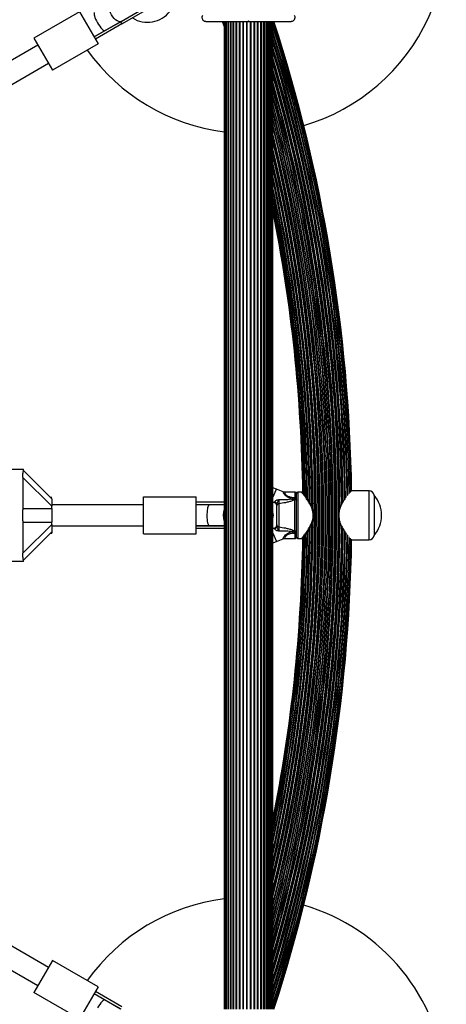
# Model space of a CAD drawing. Units: millimetres. Extents: x 2271 to 19314, y 2214 to 19090.
# Drawn here: x 12823 to 13146, y 13921 to 14669 of the extents above; entities that cross this region are included whole.
import ezdxf

# ---------------------------------------------------------------- set-up
doc = ezdxf.new("R2010")
doc.units = ezdxf.units.MM

msp = doc.modelspace()

# ---------------------------------------------------------------- linework, layer by layer
at = {"color": 7, "linetype": 'Continuous', "lineweight": 25, "ltscale": 100}
for p, q in [((12899.69, 14667.42), (12922.83, 14680.78)), ((12868.23, 14674.66), (12833.59, 14654.66)), ((12868.23, 14674.66), (12882.23, 14650.41)), ((12900.33, 14665.48), (12923.83, 14679.05)), ((12899.33, 14667.21), (12879.23, 14655.61)), ((12900.33, 14665.48), (12880.23, 14653.88)), ((12887.57, 14660.42), (12899.69, 14667.42)), ((12899.33, 14667.21), (12900.33, 14665.48)), ((12977.84, 14663.7), (12976.59, 14667.46)), ((12976.81, 14667.45), (12977.84, 14664.37)), ((12977.47, 14667.46), (12977.84, 14666.35)), ((12977.84, 14667.46), (12977.84, 13917.46)), ((12978.05, 14667.46), (12978.05, 13917.46)), ((12978.67, 14667.46), (12978.67, 13917.46)), ((12979.69, 14667.46), (12979.69, 13917.46)), ((12979.7, 14667.46), (12979.7, 13917.46)), ((12980.93, 14667.46), (12980.93, 13917.46)), ((12981.1, 14667.46), (12981.1, 13917.46)), ((12982.55, 14667.46), (12982.55, 13917.46)), ((12982.84, 14667.46), (12982.84, 13917.46)), ((12984.51, 14667.46), (12984.51, 13917.46)), ((12984.88, 14667.46), (12984.88, 13917.46)), ((12986.76, 14667.46), (12986.76, 13917.46)), ((12987.18, 14667.46), (12987.18, 13917.46)), ((12989.25, 14667.46), (12989.25, 13917.46)), ((12989.71, 14667.46), (12989.71, 13917.46)), ((12991.91, 14667.46), (12991.91, 13917.46)), ((12992.39, 14667.46), (12992.39, 13917.46)), ((12994.68, 14667.46), (12994.68, 13917.46)), ((12995.17, 14667.46), (12995.17, 13917.46)), ((12995.84, 14667.46), (12996.34, 14667.96)), ((12996.11, 14667.46), (12996.56, 14667.46)), ((12996.34, 14667.96), (12996.84, 14667.46)), ((12997.5, 14667.46), (12997.5, 13917.46)), ((12997.99, 14667.46), (12997.99, 13917.46)), ((13000.28, 14667.46), (13000.28, 13917.46)), ((13000.76, 14667.46), (13000.76, 13917.46)), ((13002.97, 14667.46), (13002.97, 13917.46)), ((13003.42, 14667.46), (13003.42, 13917.46)), ((13005.49, 14667.46), (13005.49, 13917.46)), ((13005.91, 14667.46), (13005.91, 13917.46)), ((13007.79, 13917.46), (13007.79, 14667.46)), ((13008.16, 14667.46), (13008.16, 13917.46)), ((13009.83, 13917.46), (13009.83, 14667.46)), ((13010.12, 14667.46), (13010.12, 13917.46)), ((13011.57, 13917.46), (13011.57, 14667.46)), ((13011.74, 14667.46), (13011.74, 13917.46)), ((13012.97, 13917.46), (13012.97, 14667.46)), ((13012.98, 14667.46), (13012.98, 13917.46)), ((13014, 13917.46), (13014, 14667.46)), ((13014.63, 13917.46), (13014.63, 14667.46)), ((13014.84, 13917.46), (13014.84, 14667.46)), ((12879.23, 14655.61), (12887.57, 14660.42)), ((12833.59, 14654.66), (12847.59, 14630.41)), ((12882.23, 14650.41), (12847.59, 14630.41)), ((12836.59, 14649.46), (12762.84, 14606.88)), ((12770.84, 14593.03), (12844.59, 14635.61)), ((12798.57, 14327.46), (12825.57, 14327.46)), ((12825.11, 14321.26), (12825.11, 14297.55)), ((12847.07, 14299.3), (12825.11, 14321.26)), ((12825.56, 14326.47), (12847.07, 14304.96)), ((12825.57, 14326.39), (12825.57, 14327.46)), ((12916.7, 14278.46), (12916.7, 14306.46)), ((12916.7, 14306.46), (12956.7, 14306.46)), ((12956.7, 14278.46), (12956.7, 14306.46)), ((13022.6, 14310.18), (13017.5, 14312.3)), ((13031.73, 14309.96), (13023.74, 14309.96)), ((13032.73, 14292.46), (13032.73, 14308.96)), ((13036.76, 14309.96), (13033.73, 14309.96)), ((13087.76, 14310.96), (13074.55, 14310.96)), ((13091.73, 14307.66), (13091.7, 14307.66)), ((13091.73, 14307.66), (13091.73, 14277.26)), ((12847.07, 14305.96), (12846.07, 14305.96)), ((12847.07, 14304.96), (12847.07, 14299.3)), ((12916.7, 14300.46), (12847.07, 14300.46)), ((12847.07, 14297.55), (12847.07, 14299.3)), ((12977.84, 14302.46), (12956.7, 14302.46)), ((12966.7, 14300.46), (12956.7, 14300.46)), ((12977.84, 14300.46), (12956.7, 14300.46)), ((12977.84, 14300.46), (12966.7, 14300.46)), ((13014.84, 14302.58), (13016.5, 14301.89)), ((13017.73, 14285.27), (13017.73, 14299.64)), ((13019.39, 14301.27), (13019.39, 14283.64)), ((13029.8, 14305.96), (13029.31, 14304.78)), ((13029.8, 14305.96), (13031.73, 14305.15)), ((13029.8, 14305.96), (13031.73, 14305.96)), ((13031.56, 14304.3), (13031.71, 14304.7)), ((13031.56, 14280.61), (13031.56, 14304.3)), ((13031.71, 14304.7), (13031.78, 14304.7)), ((13031.73, 14305.15), (13031.73, 14305.96)), ((13032.73, 14305.96), (13031.73, 14305.96)), ((13031.78, 14304.7), (13031.73, 14305.15)), ((13031.73, 14305.15), (13032.73, 14305.15)), ((12825.11, 14297.55), (12847.07, 14297.55)), ((12847.07, 14297.55), (12847.07, 14287.36)), ((13032.73, 14275.96), (13032.73, 14292.46)), ((12825.11, 14287.36), (12825.11, 14263.65)), ((12825.11, 14287.36), (12847.07, 14287.36)), ((12825.11, 14263.65), (12847.07, 14285.61)), ((12847.07, 14285.61), (12847.07, 14287.36)), ((12847.07, 14285.61), (12847.07, 14279.96)), ((12847.07, 14284.46), (12916.7, 14284.46)), ((12956.7, 14284.46), (12966.7, 14284.46)), ((12977.84, 14284.46), (12956.7, 14284.46)), ((12966.7, 14284.46), (12977.84, 14284.46)), ((12847.07, 14279.96), (12825.56, 14258.45)), ((12846.07, 14278.96), (12847.07, 14278.96)), ((12847.07, 14279.96), (12847.07, 14278.96)), ((12916.7, 14278.46), (12956.7, 14278.46)), ((12977.84, 14282.46), (12956.7, 14282.46)), ((13016.5, 14283.03), (13014.84, 14282.33)), ((13029.31, 14280.13), (13029.8, 14278.96)), ((13031.73, 14279.76), (13029.8, 14278.96)), ((13029.8, 14278.96), (13031.73, 14278.96)), ((13031.71, 14280.21), (13031.56, 14280.61)), ((13031.78, 14280.21), (13031.71, 14280.21)), ((13031.73, 14279.76), (13031.78, 14280.21)), ((13031.73, 14279.76), (13032.73, 14279.76)), ((13031.73, 14278.96), (13031.73, 14279.76)), ((13031.73, 14278.96), (13032.73, 14278.96)), ((13040.89, 14279.91), (13040.55, 14261.52)), ((13091.7, 14277.26), (13091.73, 14277.26)), ((13017.5, 14272.61), (13022.58, 14274.73)), ((13023.73, 14274.96), (13031.73, 14274.96)), ((13033.73, 14274.96), (13036.75, 14274.96)), ((13074.55, 14273.96), (13087.76, 14273.96)), ((12825.57, 14257.46), (12798.57, 14257.46)), ((12825.57, 14257.46), (12825.57, 14258.55)), ((12844.59, 13949.3), (12770.84, 13991.88)), ((12762.84, 13978.03), (12836.59, 13935.45)), ((12847.59, 13954.5), (12833.59, 13930.25)), ((12882.23, 13934.5), (12847.59, 13954.5)), ((12882.23, 13934.5), (12868.23, 13910.25)), ((12868.23, 13910.25), (12833.59, 13930.25)), ((12887.57, 13924.49), (12879.23, 13929.3)), ((12899.33, 13917.7), (12879.23, 13929.3)), ((12900.33, 13919.43), (12880.23, 13931.04)), ((12899.69, 13917.49), (12887.57, 13924.49))]:
    msp.add_line(p, q, dxfattribs=at)
at = {"color": 8, "linetype": 'Continuous', "lineweight": 25, "ltscale": 100}
for p, q in [((12977.84, 14664.42), (12976.83, 14667.46)), ((12977.84, 14666.57), (12977.54, 14667.46)), ((13039.62, 14306.95), (13039.3, 14323.39)), ((13041.15, 14304.91), (13040.82, 14323.39)), ((13014.84, 14305.9), (13017.5, 14312.3)), ((13031.73, 14305.96), (13031.73, 14309.96)), ((13033.73, 14309.96), (13033.73, 14292.46)), ((13087.76, 14292.46), (13087.76, 14310.96)), ((13016.5, 14301.89), (13016.4, 14302.65)), ((13043.04, 14302.12), (13043.06, 14302.77)), ((13033.73, 14292.46), (13033.73, 14274.96)), ((13087.76, 14273.96), (13087.76, 14292.46)), ((13014.84, 14279.01), (13017.5, 14272.61)), ((13016.4, 14282.26), (13016.5, 14283.03)), ((13031.73, 14274.96), (13031.73, 14278.96))]:
    msp.add_line(p, q, dxfattribs=at)
at = {"color": 7, "linetype": 'Continuous', "lineweight": 25, "ltscale": 100, "flags": 128}
for points in [[(12899.69, 14667.42), (12898.84, 14667.16), (12897.84, 14667.26), (12896.72, 14667.72), (12895.56, 14668.51), (12894.4, 14669.6), (12893.31, 14670.92), (12892.33, 14672.41), (12891.53, 14674), (12890.93, 14675.61), (12890.57, 14677.15), (12890.47, 14678.56), (12890.63, 14679.75), (12891.04, 14680.67), (12891.69, 14681.28)], [(13014.84, 14533.03), (13015.86, 14528.07), (13019.79, 14507.82), (13023.36, 14487.51), (13026.59, 14467.13), (13029.45, 14446.71), (13031.96, 14426.24), (13034.12, 14405.72), (13035.91, 14385.18), (13037.35, 14364.6), (13038.43, 14344), (13039.15, 14323.39), (13039.47, 14307.11)], [(13017.5, 14312.3), (13014.84, 14313.21), (13014.84, 14313.21)]]:
    msp.add_lwpolyline(points, dxfattribs=at)
at = {"color": 8, "linetype": 'Continuous', "lineweight": 25, "ltscale": 100, "flags": 128}
msp.add_lwpolyline([(13037.8, 14309.24), (13037.64, 14318.07), (13037, 14339), (13035.99, 14359.92), (13034.61, 14380.81), (13032.86, 14401.68), (13030.74, 14422.51), (13028.25, 14443.3), (13025.39, 14464.05), (13022.17, 14484.74), (13018.57, 14505.37), (13014.84, 14524.85)], dxfattribs=at)
at = {"color": 7, "linetype": 'Continuous', "lineweight": 25, "ltscale": 10000}
for centre, radius, start, end in [((12996.34, 14732.46), 150, 286.2034, 24.6446), ((12919.69, 14688.21), 21.5, 237.71775, 322.61986), ((11856.43, 14292.46), 1217.42, 0.82705, 17.91326), ((11856.43, 14292.46), 1218.04, 0.85734, 17.93121), ((11856.43, 14292.46), 1218.25, 0.87011, 17.92775), ((11856.43, 14292.46), 1216.39, 0.77967, 17.76302), ((11856.43, 14292.46), 1214.99, 0.72051, 17.55547), ((11856.43, 14292.46), 1213.25, 0.6001, 17.29343), ((12996.34, 14732.46), 150, 215.3554, 262.91548), ((11856.43, 14292.46), 1211.21, 0.43803, 16.98067), ((11856.43, 14292.46), 1208.91, 0.16551, 16.62024), ((11856.43, 14292.46), 1206.38, 343.78599, 16.21401), ((11856.43, 14292.46), 1188.3, 0.33727, 12.88075), ((11856.43, 14292.46), 1186.26, 0.50876, 12.44246), ((11856.43, 14292.46), 1184.52, 0.60265, 12.05446), ((11856.43, 14292.46), 1182.09, 0.78034, 11.49015), ((11856.43, 14292.46), 1181.47, 0.81713, 11.33974), ((11856.43, 14292.46), 1181.25, 0.82939, 11.28871), ((13031.73, 14308.96), 1, 0, 90), ((13033.73, 14308.96), 1, 90, 180), ((13087.76, 14306.96), 4, 10.07866, 90), ((13073.48, 14292.46), 23.75, 359.99653, 39.78451), ((13015.99, 14300.95), 1.74, 3.08922, 76.50495), ((13015.73, 14300.04), 2, 0, 68.57477), ((13019.51, 14299.49), 1.78, 93.94045, 175.28212), ((13031.76, 14303.34), 0.979, 2.7885, 101.52935), ((13007.23, 14292.46), 8, 341.85923, 18.14077), ((13073.48, 14292.46), 23.75, 320.21549, 359.99653), ((11856.43, 14292.46), 1208.91, 343.37976, 359.82043), ((11856.43, 14292.46), 1188.3, 347.11925, 359.67643), ((13015.99, 14283.96), 1.74, 283.49505, 356.91078), ((13015.73, 14284.87), 2, 291.9991, 0), ((13019.51, 14285.42), 1.78, 184.71788, 266.05955), ((11856.43, 14292.46), 1211.21, 343.01933, 359.55859), ((11856.43, 14292.46), 1186.26, 347.55754, 359.50134), ((11856.43, 14292.46), 1213.25, 342.70657, 359.402), ((11856.43, 14292.46), 1183.12, 348.26772, 359.28457), ((11856.43, 14292.46), 1214.99, 342.44453, 359.2871), ((11856.43, 14292.46), 1182.09, 348.50985, 359.21964), ((13031.76, 14281.57), 0.979, 258.47065, 357.2115), ((13087.76, 14277.96), 4, 270, 349.92134), ((11856.43, 14292.46), 1216.39, 342.23698, 359.22033), ((11856.43, 14292.46), 1181.47, 348.66026, 359.18098), ((11856.43, 14292.46), 1181.25, 348.71129, 359.16874), ((11856.43, 14292.46), 1217.42, 342.08674, 359.17295), ((13009.23, 14292.46), 21.5, 285.10416, 292.61986), ((11856.43, 14292.46), 1218.04, 342.0688, 359.14266), ((11856.43, 14292.46), 1218.25, 342.07225, 359.12989), ((13031.73, 14275.96), 1, 270, 0), ((13033.73, 14275.96), 1, 180, 270), ((11856.43, 14292.46), 1184.52, 347.94554, 358.50356), ((12996.34, 13852.46), 150, 97.08452, 144.6446), ((12996.34, 13852.46), 150, 226.2034, 73.7966)]:
    msp.add_arc(centre, radius, start, end, dxfattribs=at)
at = {"color": 8, "linetype": 'Continuous', "lineweight": 25, "ltscale": 10000}
for centre, radius, start, end in [((11856.43, 14292.46), 1217.35, 0.82011, 17.90328), ((11856.43, 14292.46), 1218.03, 0.8555, 17.93121), ((11856.43, 14292.46), 1216.4, 0.79998, 17.76486), ((11856.43, 14292.46), 1216.24, 0.76409, 17.74057), ((11856.43, 14292.46), 1215.16, 0.74416, 17.58114), ((11856.43, 14292.46), 1214.72, 0.69444, 17.51556), ((11856.43, 14292.46), 1213.54, 0.61477, 17.33789), ((11856.43, 14292.46), 1213.29, 0.59735, 17.30006), ((11856.43, 14292.46), 1212.84, 0.5657, 17.23111), ((11856.43, 14292.46), 1211.58, 0.46765, 17.03835), ((11856.43, 14292.46), 1211.31, 0.44689, 16.99756), ((11856.43, 14292.46), 1210.63, 0.3827, 16.891), ((11856.43, 14292.46), 1209.33, 0.2354, 16.68666), ((11856.43, 14292.46), 1209.06, 0.19385, 16.64367), ((11856.43, 14292.46), 1208.15, 343.49997, 16.50003), ((11856.43, 14292.46), 1206.84, 343.71199, 16.28801), ((11856.43, 14292.46), 1206.57, 343.75633, 16.24367), ((11856.43, 14292.46), 1205.47, 343.93592, 16.06408), ((11856.43, 14292.46), 1204.18, 344.15127, 15.84873), ((11856.43, 14292.46), 1203.91, 344.19605, 15.80395), ((11856.43, 14292.46), 1203.7, 344.23163, 15.76837), ((11856.43, 14292.46), 1202.65, 344.40975, 15.59025), ((11856.43, 14292.46), 1202.55, 344.42676, 15.57324), ((11856.43, 14292.46), 1202.54, 344.42818, 15.57182), ((11856.43, 14292.46), 1201.41, 344.62365, 15.37635), ((11856.43, 14292.46), 1201.15, 344.66784, 15.33216), ((11856.43, 14292.46), 1200.92, 344.70892, 15.29108), ((11856.43, 14292.46), 1199.75, 344.91301, 15.08699), ((11856.43, 14292.46), 1198.59, 345.12024, 14.87976), ((11856.43, 14292.46), 1198.36, 345.16273, 14.83727), ((11856.43, 14292.46), 1198.1, 345.20872, 14.79128), ((11856.43, 14292.46), 1196.86, 345.43579, 14.56421), ((11856.43, 14292.46), 1195.81, 345.63069, 14.36931), ((11856.43, 14292.46), 1195.6, 345.67028, 14.32972), ((11856.43, 14292.46), 1195.33, 345.72042, 14.27958), ((11856.43, 14292.46), 1194.04, 345.9666, 14.0334), ((11856.43, 14292.46), 1193.12, 346.14314, 13.85686), ((11856.43, 14292.46), 1192.94, 346.17857, 13.82143), ((11856.43, 14292.46), 1192.67, 346.23189, 13.76811), ((11856.43, 14292.46), 1191.36, 346.49231, 13.50769), ((11856.43, 14292.46), 1190.6, 346.6442, 13.3558), ((11856.43, 14292.46), 1190.45, 346.67416, 13.32584), ((11856.43, 14292.46), 1190.18, 346.72947, 13.27053), ((11856.43, 14292.46), 1188.88, 0.25379, 13.00181), ((11856.43, 14292.46), 1188.19, 0.34854, 12.85773), ((11856.43, 14292.46), 1187.93, 0.37268, 12.80184), ((11856.43, 14292.46), 1186.67, 0.49789, 12.53187), ((11856.43, 14292.46), 1186.22, 0.51192, 12.43289), ((11856.43, 14292.46), 1185.97, 0.52971, 12.37802), ((11856.43, 14292.46), 1184.79, 1.49612, 12.11486), ((11856.43, 14292.46), 1184.35, 0.64135, 12.01535), ((11856.43, 14292.46), 1183.27, 1.49811, 11.7678), ((11856.43, 14292.46), 1183.11, 0.72122, 11.72936), ((11856.43, 14292.46), 1182.16, 0.77958, 11.50648), ((12992.67, 14292.46), 15.54, 162.64191, 197.35809), ((11856.43, 14292.46), 1209.06, 343.35633, 359.79745), ((11856.43, 14292.46), 1209.33, 343.31334, 359.75518), ((11856.43, 14292.46), 1188.88, 346.99819, 359.74621), ((11856.43, 14292.46), 1188.19, 347.14227, 359.65707), ((11856.43, 14292.46), 1187.93, 347.19816, 359.63367), ((11856.43, 14292.46), 1210.63, 343.109, 359.60213), ((11856.43, 14292.46), 1211.31, 343.00244, 359.54303), ((11856.43, 14292.46), 1186.67, 347.46813, 359.53024), ((11856.43, 14292.46), 1211.58, 342.96165, 359.52031), ((11856.43, 14292.46), 1186.22, 347.56711, 359.49596), ((11856.43, 14292.46), 1185.97, 347.62198, 359.47708), ((11856.43, 14292.46), 1212.84, 342.76889, 359.42527), ((11856.43, 14292.46), 1184.79, 347.88514, 359.39509), ((11856.43, 14292.46), 1213.29, 342.69994, 359.39384), ((11856.43, 14292.46), 1184.35, 347.98465, 359.36638), ((11856.43, 14292.46), 1213.54, 342.66211, 359.37655), ((11856.43, 14292.46), 1183.27, 348.2322, 359.29718), ((11856.43, 14292.46), 1214.72, 342.48444, 359.31178), ((11856.43, 14292.46), 1183.11, 348.27064, 359.28677), ((11856.43, 14292.46), 1215.16, 342.41886, 359.27149), ((11856.43, 14292.46), 1182.16, 348.49352, 359.22736), ((11856.43, 14292.46), 1216.24, 342.25943, 359.23591), ((11856.43, 14292.46), 1181.48, 348.65609, 359.18497), ((11856.43, 14292.46), 1216.4, 342.23514, 359.19643), ((11856.43, 14292.46), 1217.35, 342.09672, 359.17989), ((11856.43, 14292.46), 1218.03, 342.06879, 359.1445)]:
    msp.add_arc(centre, radius, start, end, dxfattribs=at)
at = {"color": 7, "linetype": 'Continuous', "lineweight": 25, "ltscale": 10000}
for centre, major_axis, ratio, start_param, end_param in [((12883.57, 14667.35), (-4, 6.93), 0.258294, 0, 1.570796), ((12883.57, 14667.35), (-4, 6.93), 0.258294, 1.570796, 3.141593), ((12966.7, 14292.46), (0, 8), 0.24654, 0, 1.570796), ((12966.7, 14292.46), (0, 8), 0.24654, 1.570796, 3.141593), ((12883.57, 13917.56), (4, 6.93), 0.258294, 0, 1.570796)]:
    msp.add_ellipse(centre, major_axis=major_axis, ratio=ratio, start_param=start_param, end_param=end_param, dxfattribs=at)
at = {"color": 7, "linetype": 'Continuous', "lineweight": 25, "ltscale": 100}
for points, knots in [([(12961.41, 14671.96), (12961.23, 14671.53), (12960.92, 14670.79), (12961.06, 14669.63), (12961.47, 14668.77), (12962.05, 14668.13), (12962.74, 14667.7), (12963.43, 14667.48), (12963.83, 14667.46), (12964, 14667.46)], [0, 0, 0, 0, 0.266029, 0.455493, 0.596627, 0.709373, 0.822699, 0.923438, 1, 1, 1, 1]), ([(12964, 14667.46), (12966.02, 14667.46), (12970.05, 14667.46), (12977.31, 14667.46), (12984.28, 14667.46), (12990.84, 14667.46), (12994.17, 14667.46), (12995.84, 14667.46)], [0, 0, 0, 0, 0.199035, 0.398898, 0.696528, 0.848269, 1, 1, 1, 1]), ([(12996.84, 14667.46), (12998.74, 14667.46), (13002.54, 14667.46), (13008.25, 14667.46), (13013.92, 14667.46), (13020.82, 14667.46), (13025.64, 14667.46), (13028.67, 14667.46)], [0, 0, 0, 0, 0.173131, 0.346282, 0.524078, 0.701912, 1, 1, 1, 1]), ([(13028.67, 14667.46), (13028.92, 14667.47), (13029.41, 14667.51), (13030.15, 14667.81), (13030.77, 14668.27), (13031.29, 14668.91), (13031.66, 14669.81), (13031.72, 14670.92), (13031.42, 14671.6), (13031.27, 14671.96)], [0, 0, 0, 0, 0.108199, 0.21693, 0.318044, 0.42074, 0.572365, 0.780044, 1, 1, 1, 1]), ([(12825.11, 14321.26), (12825.13, 14321.94), (12825.15, 14323.17), (12825.33, 14324.74), (12825.49, 14325.81), (12825.58, 14326.31), (12825.57, 14326.38), (12825.57, 14326.39)], [0, 0, 0, 0, 0.298733, 0.544878, 0.751657, 0.959367, 1, 1, 1, 1]), ([(13023.74, 14309.98), (13023.52, 14309.97), (13023.12, 14309.96), (13022.76, 14310.12), (13022.61, 14310.19)], [0, 0, 0, 0, 0.573234, 1, 1, 1, 1]), ([(13046.37, 14291.23), (13046.39, 14291.55), (13046.46, 14292.46), (13046.37, 14293.99), (13046.03, 14295.78), (13045.45, 14297.54), (13044.67, 14299.3), (13043.7, 14301.09), (13042.59, 14302.87), (13041.41, 14304.57), (13040.33, 14306.04), (13039.41, 14307.23), (13038.65, 14308.19), (13038.07, 14308.9), (13037.68, 14309.38), (13037.54, 14309.55), (13037.51, 14309.58), (13037.51, 14309.59), (13037.5, 14309.59), (13037.5, 14309.6), (13037.49, 14309.61), (13037.48, 14309.63), (13037.43, 14309.67), (13037.34, 14309.75), (13037.18, 14309.86), (13036.98, 14309.94), (13036.83, 14309.94), (13036.76, 14309.94)], [0, 0, 0, 0, 0.031674, 0.090776, 0.151033, 0.21192, 0.277899, 0.349987, 0.430192, 0.513101, 0.597071, 0.670206, 0.739206, 0.812809, 0.876139, 0.943198, 0.959826, 0.968459, 0.970769, 0.972026, 0.97248, 0.973023, 0.974468, 0.978933, 0.984705, 0.993364, 1, 1, 1, 1]), ([(13070.54, 14306.68), (13070.48, 14306.59), (13069.99, 14305.9), (13068.95, 14304.33), (13067.58, 14302.06), (13066.35, 14299.6), (13065.47, 14297.29), (13064.92, 14295.06), (13064.69, 14293.01), (13064.77, 14290.91), (13065.16, 14288.69), (13065.9, 14286.39), (13067.07, 14283.8), (13068.55, 14281.2), (13069.81, 14279.27), (13070.42, 14278.41), (13070.54, 14278.25)], [0, 0, 0, 0, 0.014149, 0.107207, 0.202248, 0.283171, 0.365906, 0.424589, 0.484813, 0.543571, 0.604194, 0.680228, 0.758378, 0.865234, 0.975151, 1, 1, 1, 1]), ([(13071.66, 14308.23), (13071.59, 14308.14), (13071.48, 14307.99), (13071.34, 14307.8), (13071.3, 14307.74)], [0, 0, 0, 0, 0.665609, 1, 1, 1, 1]), ([(13016.4, 14302.65), (13016.4, 14302.79), (13016.41, 14302.96), (13016.59, 14303.29), (13016.8, 14303.51), (13017.25, 14303.83), (13017.98, 14304.17), (13018.85, 14304.38), (13019.4, 14304.5), (13019.5, 14304.52), (13019.51, 14304.53), (13019.52, 14304.53)], [0, 0, 0, 0, 0.15581, 0.201174, 0.375367, 0.405884, 0.632159, 0.931519, 0.992839, 0.997324, 1, 1, 1, 1]), ([(13017.73, 14301.05), (13017.75, 14301.17), (13017.79, 14301.4), (13018.01, 14301.73), (13018.28, 14302.13), (13018.79, 14302.87), (13019.19, 14303.78), (13019.46, 14304.4), (13019.52, 14304.52), (13019.52, 14304.53)], [0, 0, 0, 0, 0.1523026, 0.2860469, 0.3134298, 0.5203585, 0.8990712, 0.9972893, 1, 1, 1, 1]), ([(13017.73, 14299.64), (13017.73, 14299.99), (13017.73, 14300.41), (13017.73, 14300.96), (13017.73, 14301.05)], [0, 0, 0, 0, 0.8357, 1, 1, 1, 1]), ([(13019.52, 14304.53), (13019.49, 14304.3), (13019.43, 14303.74), (13019.37, 14302.83), (13019.35, 14301.9), (13019.38, 14301.48), (13019.39, 14301.27)], [0, 0, 0, 0, 0.192629, 0.462978, 0.731443, 1, 1, 1, 1]), ([(13031.56, 14304.3), (13030.88, 14304.02), (13029.45, 14303.43), (13026.97, 14302.66), (13023.59, 14301.84), (13021.04, 14301.5), (13019.39, 14301.27)], [0, 0, 0, 0, 0.188579, 0.395838, 0.608782, 1, 1, 1, 1]), ([(13019.52, 14304.53), (13020.94, 14304.47), (13023.17, 14304.38), (13026.24, 14304.53), (13027.87, 14304.73), (13028.66, 14304.86), (13028.66, 14304.86)], [0, 0, 0, 0, 0.461771, 0.72767, 0.998927, 1, 1, 1, 1]), ([(13028.66, 14304.86), (13028.67, 14304.86), (13028.88, 14304.83), (13029.1, 14304.81), (13029.31, 14304.78)], [0, 0, 0, 0, 0.019173, 1, 1, 1, 1]), ([(13029.31, 14304.78), (13029.5, 14304.76), (13030.29, 14304.68), (13031.09, 14304.69), (13031.71, 14304.7)], [0, 0, 0, 0, 0.230405, 1, 1, 1, 1]), ([(13031.78, 14304.7), (13031.89, 14304.69), (13032.1, 14304.67), (13032.37, 14304.57), (13032.59, 14304.42), (13032.71, 14304.24), (13032.73, 14304.11), (13032.73, 14304.06), (13032.73, 14304.06)], [0, 0, 0, 0, 0.1961566, 0.3918761, 0.598901, 0.8275578, 0.9953471, 1, 1, 1, 1]), ([(12825.11, 14297.55), (12825.02, 14296.61), (12824.85, 14294.96), (12824.78, 14292.44), (12824.85, 14289.94), (12825.02, 14288.28), (12825.11, 14287.36)], [0, 0, 0, 0, 0.286094, 0.499516, 0.719812, 1, 1, 1, 1]), ([(13036.76, 14274.96), (13036.84, 14274.97), (13036.98, 14274.98), (13037.17, 14275.05), (13037.31, 14275.13), (13037.4, 14275.21), (13037.46, 14275.27), (13037.48, 14275.3), (13037.49, 14275.31), (13037.5, 14275.31), (13037.5, 14275.31), (13037.5, 14275.32), (13037.51, 14275.32), (13037.52, 14275.34), (13037.64, 14275.48), (13037.99, 14275.91), (13038.52, 14276.57), (13039.23, 14277.46), (13040.1, 14278.58), (13041.12, 14279.94), (13042.26, 14281.55), (13043.41, 14283.33), (13044.46, 14285.19), (13045.31, 14287.02), (13045.94, 14288.81), (13046.25, 14290.22), (13046.35, 14291.02), (13046.37, 14291.23)], [0, 0, 0, 0, 0.008322, 0.01555, 0.021424, 0.025859, 0.028761, 0.029729, 0.030216, 0.030602, 0.031148, 0.032212, 0.035275, 0.052909, 0.121199, 0.19372, 0.266417, 0.342736, 0.42186, 0.505339, 0.593273, 0.684508, 0.767364, 0.843916, 0.91318, 0.976787, 1, 1, 1, 1]), ([(13017.73, 14283.86), (13017.73, 14283.95), (13017.73, 14284.5), (13017.73, 14284.92), (13017.73, 14285.27)], [0, 0, 0, 0, 0.1643, 1, 1, 1, 1]), ([(13019.52, 14280.38), (13019.52, 14280.39), (13019.46, 14280.52), (13019.19, 14281.13), (13018.79, 14282.04), (13018.28, 14282.78), (13018.01, 14283.18), (13017.79, 14283.51), (13017.75, 14283.74), (13017.73, 14283.86)], [0, 0, 0, 0, 0.002711, 0.100929, 0.479642, 0.68657, 0.713953, 0.847697, 1, 1, 1, 1]), ([(13019.52, 14280.38), (13019.51, 14280.38), (13019.5, 14280.39), (13019.4, 14280.41), (13018.85, 14280.53), (13017.98, 14280.74), (13017.25, 14281.09), (13016.8, 14281.41), (13016.59, 14281.62), (13016.41, 14281.95), (13016.4, 14282.12), (13016.4, 14282.26)], [0, 0, 0, 0, 0.002676, 0.007161, 0.068481, 0.367841, 0.594116, 0.624633, 0.798826, 0.84419, 1, 1, 1, 1]), ([(13019.39, 14283.64), (13019.38, 14283.43), (13019.35, 14283.01), (13019.37, 14282.08), (13019.43, 14281.17), (13019.49, 14280.62), (13019.52, 14280.38)], [0, 0, 0, 0, 0.268557, 0.537022, 0.807371, 1, 1, 1, 1]), ([(13019.39, 14283.64), (13021.04, 14283.42), (13023.57, 14283.07), (13026.94, 14282.26), (13029.43, 14281.49), (13030.88, 14280.89), (13031.56, 14280.61)], [0, 0, 0, 0, 0.3907139, 0.5987364, 0.8112198, 1, 1, 1, 1]), ([(13028.66, 14280.05), (13028.66, 14280.05), (13028.58, 14280.06), (13027.75, 14280.2), (13026.12, 14280.38), (13023.13, 14280.53), (13020.93, 14280.44), (13019.52, 14280.38)], [0, 0, 0, 0, 0.001073, 0.027809, 0.283014, 0.53893, 1, 1, 1, 1]), ([(13029.31, 14280.13), (13029.1, 14280.11), (13028.88, 14280.08), (13028.67, 14280.05), (13028.66, 14280.05)], [0, 0, 0, 0, 0.980827, 1, 1, 1, 1]), ([(13031.71, 14280.21), (13031.09, 14280.22), (13030.29, 14280.23), (13029.5, 14280.15), (13029.31, 14280.13)], [0, 0, 0, 0, 0.769595, 1, 1, 1, 1]), ([(13031.78, 14280.21), (13031.89, 14280.22), (13032.1, 14280.24), (13032.37, 14280.34), (13032.59, 14280.49), (13032.71, 14280.67), (13032.73, 14280.8), (13032.73, 14280.85), (13032.73, 14280.85)], [0, 0, 0, 0, 0.196157, 0.391876, 0.598901, 0.827558, 0.995347, 1, 1, 1, 1]), ([(13071.31, 14277.16), (13071.36, 14277.09), (13071.49, 14276.9), (13071.59, 14276.77), (13071.66, 14276.68)], [0, 0, 0, 0, 0.3574599, 1, 1, 1, 1]), ([(13022.59, 14274.7), (13022.77, 14274.78), (13023.13, 14274.94), (13023.53, 14274.93), (13023.74, 14274.92)], [0, 0, 0, 0, 0.4907, 1, 1, 1, 1]), ([(12825.56, 14258.55), (12825.56, 14258.59), (12825.57, 14258.69), (12825.46, 14259.29), (12825.32, 14260.26), (12825.15, 14261.75), (12825.13, 14262.94), (12825.11, 14263.65)], [0, 0, 0, 0, 0.104716, 0.28463, 0.473257, 0.686955, 1, 1, 1, 1])]:
    msp.add_open_spline(points, degree=3, knots=knots, dxfattribs=at)
at = {"color": 8, "linetype": 'Continuous', "lineweight": 25, "ltscale": 100}
for points, knots in [([(13028.66, 14304.86), (13027.91, 14305.21), (13026.56, 14305.83), (13024.88, 14306.92), (13023.76, 14308.01), (13023.1, 14309), (13022.73, 14309.77), (13022.58, 14310.17), (13022.59, 14310.16), (13022.59, 14310.15)], [0, 0, 0, 0, 0.234643, 0.424496, 0.567353, 0.691549, 0.81337, 0.94532, 1, 1, 1, 1]), ([(13023.74, 14309.93), (13023.74, 14309.93), (13023.74, 14309.94), (13023.81, 14309.63), (13024.03, 14309.01), (13024.56, 14308.22), (13025.59, 14307.39), (13027.29, 14306.62), (13028.77, 14306.2), (13029.71, 14305.98), (13029.8, 14305.96)], [0, 0, 0, 0, 0.049631, 0.1776065, 0.2904835, 0.4002912, 0.5270314, 0.7055409, 0.9696873, 1, 1, 1, 1]), ([(13045.43, 14292.46), (13045.38, 14293.31), (13045.28, 14294.91), (13044.64, 14297.13), (13043.69, 14299.47), (13042.37, 14301.94), (13040.78, 14304.42), (13039.28, 14306.58), (13038.12, 14308.15), (13037.34, 14309.17), (13036.9, 14309.74), (13036.71, 14309.99), (13036.75, 14309.93), (13036.76, 14309.93)], [0, 0, 0, 0, 0.087828, 0.164669, 0.241651, 0.360874, 0.480187, 0.60329, 0.726207, 0.811374, 0.896482, 0.982294, 1, 1, 1, 1]), ([(13036.75, 14274.98), (13036.75, 14274.97), (13036.71, 14274.92), (13036.88, 14275.15), (13037.27, 14275.65), (13037.88, 14276.45), (13038.69, 14277.53), (13039.71, 14278.95), (13040.93, 14280.71), (13042.26, 14282.82), (13043.54, 14285.13), (13044.73, 14287.89), (13045.37, 14290.42), (13045.42, 14292.06), (13045.43, 14292.46)], [0, 0, 0, 0, 0.0156911, 0.0993818, 0.1777845, 0.2562285, 0.3414811, 0.4267858, 0.5296177, 0.6324829, 0.7320884, 0.8315311, 0.9588579, 1, 1, 1, 1]), ([(13022.58, 14274.73), (13022.58, 14274.73), (13022.55, 14274.64), (13022.66, 14274.95), (13022.93, 14275.58), (13023.48, 14276.53), (13024.44, 14277.62), (13026.19, 14278.91), (13027.69, 14279.6), (13028.66, 14280.05)], [0, 0, 0, 0, 0.002727, 0.141605, 0.262532, 0.381415, 0.529523, 0.696902, 1, 1, 1, 1]), ([(13029.8, 14278.96), (13029.74, 14278.94), (13028.6, 14278.67), (13026.97, 14278.22), (13025.23, 14277.28), (13024.59, 14276.68), (13024.2, 14276.16), (13023.92, 14275.64), (13023.77, 14275.13), (13023.72, 14274.89), (13023.73, 14274.96), (13023.73, 14274.96)], [0, 0, 0, 0, 0.020011, 0.358733, 0.512297, 0.622383, 0.642405, 0.748731, 0.862492, 0.997992, 1, 1, 1, 1])]:
    msp.add_open_spline(points, degree=3, knots=knots, dxfattribs=at)

doc.saveas('drawing.dxf')
